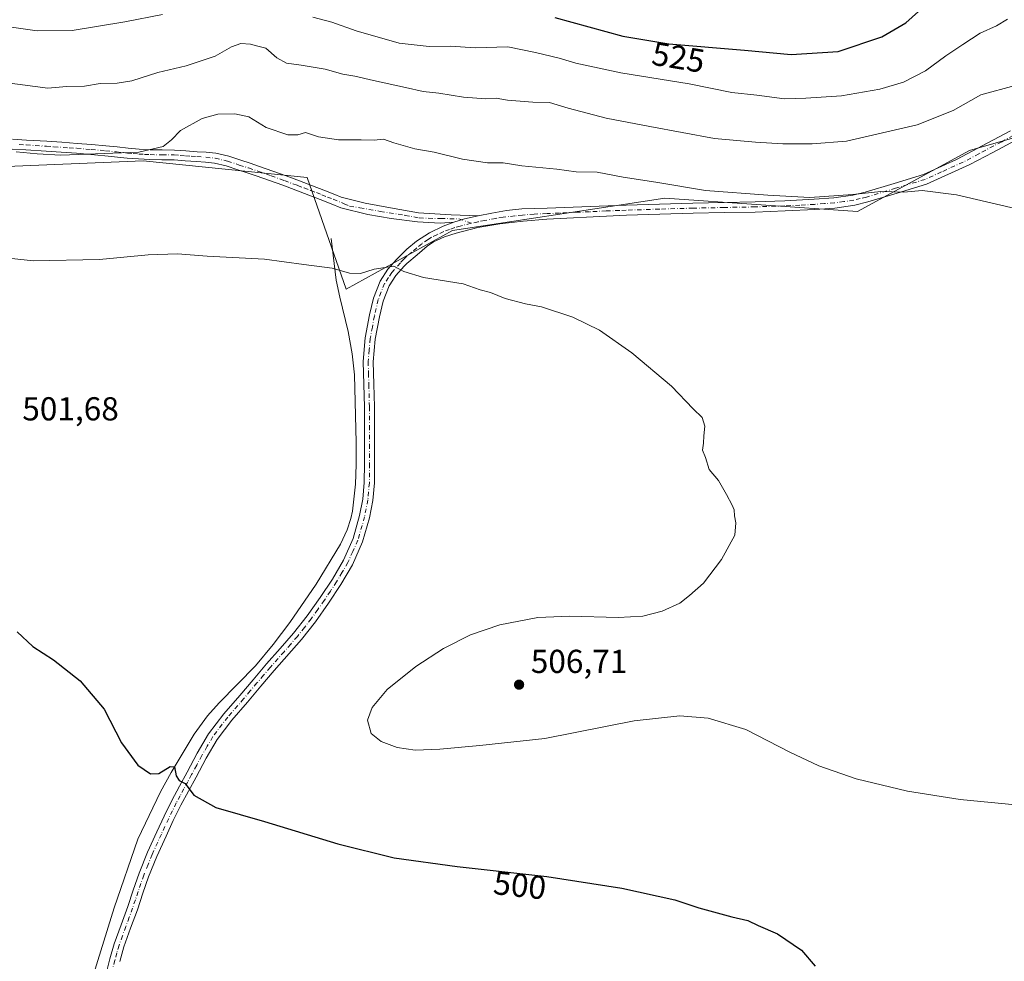
# Model space of a CAD drawing. Units: metres. Extents: x 563231 to 566691, y 4714838 to 4717185.
# Drawn here: x 566091 to 566389, y 4716028 to 4716312 of the extents above; entities that cross this region are included whole.
import ezdxf
from ezdxf.enums import TextEntityAlignment as Align

# ---------------------------------------------------------------- set-up
doc = ezdxf.new("R2010")
doc.units = ezdxf.units.M
doc.header["$MEASUREMENT"] = 0
doc.linetypes.add('DGN Style 4', pattern=[2.6384748266838614, 1.318413404963828, -0.6592067024819142, 0.001648016756204785, -0.6592067024819142])
for name, color, linetype, lineweight in [('Camino Cxs', 7, 'Continuous', 0), ('Camino eje', 30, 'DGN Style 4', 13), ('Corriente natural lineal', 142, 'Continuous', 13), ('Cultivos herbáceos CxS', 92, 'Continuous', 0), ('Cultivos leñosos CxS', 92, 'Continuous', 0), ('Curva de nivel maestra', 30, 'Continuous', 30), ('Curva de nivel normal', 30, 'Continuous', 0), ('Matorral CxS', 135, 'Continuous', 0), ('Pista no pavimentada Cxs', 111, 'Continuous', 0), ('Pista no pavimentada eje', 91, 'DGN Style 4', 0), ('Punto de cota en terreno', 7, 'Continuous', 0), ('Rótulo de curva de nivel directora', 7, 'Continuous', 0), ('Rótulo de punto de cota en terreno', 7, 'Continuous', 0)]:
    doc.layers.add(name, color=color, linetype=linetype, lineweight=lineweight)
doc.styles.add('Style-Arial', font='txt')

# ---------------------------------------------------------------- blocks, each defined once
blk = doc.blocks.new('*U14')
at = {"layer": 'Cultivos herbáceos CxS', "color": 92, "linetype": 'Continuous', "lineweight": 0}
blk.add_polyline3d([(565833.0816000003, 4716311.6525, 507.3279999999941), (565889.1518000001, 4716270.626900001, 505.5491999999941), (565941.3715000004, 4716285.126300001, 509.0381000000052), (565972.3142999997, 4716279.790300001, 510.7179999999935), (565972.9817000004, 4716279.675100001, 510.7032999999938), (566005.2451, 4716274.111500001, 509.6870999999956), (566021.2156999996, 4716273.156500001, 508.9732999999979), (566082.4347000001, 4716267.883500001, 508.7869999999967), (566128.5425000004, 4716269.851299999, 509.9198999999935), (566178.0447000006, 4716264.7477, 507.6953999999969), (566189.7991000004, 4716231.049100001, 504.6735999999946), (566221.9093000004, 4716248.7711, 505.997000000003), (566278.7789000003, 4716257.417300001, 508.5823999999994), (566286.0714999996, 4716258.5261, 509.1869000000006), (566344.1860999997, 4716254.5581, 509.5663999999961), (566378.0756999999, 4716272.9363, 512.2446000000054), (566396.6158999996, 4716278.246900001, 512.452099999995)], dxfattribs=at)
blk = doc.blocks.new('5PATER')
at = {"layer": 'Cultivos leñosos CxS', "linetype": 'Continuous', "lineweight": 0}
h = blk.add_hatch(color=51, dxfattribs=at)
edge = h.paths.add_edge_path()
edge.add_ellipse((0, 0), major_axis=(-0.1095731443231308, -0.1110710700762829), ratio=0.9994222409660322, start_angle=0, end_angle=360)

msp = doc.modelspace()

# ---------------------------------------------------------------- linework, layer by layer
at = {"layer": 'Camino Cxs', "color": 7, "linetype": 'Continuous', "lineweight": 0, "extrusion": (-0.1392243518059193, 0.3396056295694531, 0.930206749184802), "elevation": 1523304.337656397, "flags": 128}
msp.add_lwpolyline([(-2312885.282425798, -3859244.270899441), (-2312881.082220314, -3859245.018237636), (-2312877.724006208, -3859245.394495036)], dxfattribs=at)
at = {"layer": 'Camino Cxs', "color": 7, "linetype": 'Continuous', "lineweight": 0}
for points in [[(566089.0900999998, 4716276.3301, 510.875), (566093.3501000004, 4716276.090100001, 511.0659000000014), (566099.4301000005, 4716275.690099999, 511.3868999999977), (566104.0301000001, 4716275.390100001, 511.303700000004), (566108.6501000002, 4716275.0801, 510.9401000000071), (566112.9901000002, 4716274.7401, 510.9269999999961), (566117.3201000001, 4716274.340100001, 510.6616000000067), (566120.6901000004, 4716273.9901, 510.6064000000042), (566124.0100999996, 4716273.640100001, 510.5383000000002), (566127.3501000004, 4716273.360099999, 510.4949999999953), (566130.7200999996, 4716273.170100001, 510.3870000000024), (566134.2701000003, 4716273.140100001, 510.1759000000021), (566138.0201000003, 4716273.0701, 509.7624999999971), (566141.4801000003, 4716272.8301, 509.104800000001), (566144.8601000002, 4716272.5701, 508.6983000000037), (566147.5900999998, 4716272.380100001, 508.4863000000041), (566150.5401, 4716272.100099999, 508.3460999999952), (566154.4301000005, 4716271.170100001, 508.2216000000044), (566158.0201000003, 4716269.970100001, 508.2014000000054), (566160.8400999998, 4716269.0801, 508.3819999999978), (566163.7001, 4716268.130100001, 508.4456999999966), (566167.7200999996, 4716266.700099999, 508.2676999999967), (566171.7200999996, 4716265.2401, 507.6312999999937), (566175.7100999998, 4716263.770099999, 507.3269), (566179.7001, 4716262.270099999, 507.1279000000068), (566183.0800999999, 4716260.950099999, 507.0387000000047), (566186.4501, 4716259.610099999, 506.8723000000027), (566188.3709000006, 4716258.831300001, 506.7692999999999), (566195.6023000004, 4716256.987500001, 506.5198999999994), (566203.2770999996, 4716255.644300001, 506.421199999997), (566211.6552999998, 4716254.1095, 506.3325999999943), (566221.5047000004, 4716253.469900001, 506.3266000000004), (566229.7100999998, 4716253.220100001, 506.5089000000008), (566225.5601000004, 4716252.270099999, 506.2345999999961), (566222.3201000001, 4716251.3201, 506.0964999999997), (566218.2429000001, 4716250.975500001, 506.0699000000022), (566211.3355, 4716251.359300001, 506.0899000000064), (566203.4049000005, 4716252.4465, 506.1333000000013), (566196.4336999999, 4716253.661699999, 506.2293000000063), (566188.2461000001, 4716255.6413, 506.4600999999967), (566185.3300999999, 4716256.8201, 506.5728999999993), (566181.9801000003, 4716258.1601, 506.7103999999963), (566178.6201, 4716259.460100001, 506.8073000000004), (566174.6601, 4716260.960100001, 506.8834999999963), (566170.6901000004, 4716262.420100001, 506.9759999999952), (566166.7100999998, 4716263.870100001, 507.4033000000054), (566162.7200999996, 4716265.290100001, 507.7127000000037), (566159.9101, 4716266.220100001, 507.7036999999983), (566157.0900999998, 4716267.110099999, 507.604800000001), (566153.6001000004, 4716268.280099999, 507.6993999999977), (566150.0500999996, 4716269.130100001, 507.8626999999979), (566147.3501000004, 4716269.390100001, 507.9799999999959), (566144.6401000004, 4716269.5801, 508.2116999999998), (566141.2600999996, 4716269.8301, 508.5812000000006), (566137.8901000004, 4716270.0701, 509.1052999999956), (566134.2200999996, 4716270.140100001, 509.4697000000015), (566130.5401, 4716270.170100001, 509.6839999999939), (566127.1401000004, 4716270.370100001, 509.8065999999963), (566123.7301000003, 4716270.6501, 509.8179999999993), (566117.0201000003, 4716271.350099999, 509.8785000000062), (566112.7301000003, 4716271.7501, 509.9707999999956), (566108.4301000005, 4716272.090100001, 510.0466000000015), (566103.8300999999, 4716272.390100001, 510.2241000000067), (566099.2301000003, 4716272.700099999, 510.3028999999952), (566093.1700999998, 4716273.100099999, 510.2629000000015), (566088.9700999996, 4716273.3301, 510.1591999999946)], [(566089.0900999998, 4716276.3301, 510.875), (566093.3501000004, 4716276.090100001, 511.0659000000014), (566099.4301000005, 4716275.690099999, 511.3868999999977), (566104.0301000001, 4716275.390100001, 511.303700000004), (566108.6501000002, 4716275.0801, 510.9401000000071), (566112.9901000002, 4716274.7401, 510.9269999999961), (566117.3201000001, 4716274.340100001, 510.6616000000067), (566120.6901000004, 4716273.9901, 510.6064000000042), (566124.0100999996, 4716273.640100001, 510.5383000000002), (566127.3501000004, 4716273.360099999, 510.4949999999953), (566130.7200999996, 4716273.170100001, 510.3870000000024), (566134.2701000003, 4716273.140100001, 510.1759000000021), (566138.0201000003, 4716273.0701, 509.7624999999971), (566141.4801000003, 4716272.8301, 509.104800000001), (566144.8601000002, 4716272.5701, 508.6983000000037), (566147.5900999998, 4716272.380100001, 508.4863000000041), (566150.5401, 4716272.100099999, 508.3460999999952), (566154.4301000005, 4716271.170100001, 508.2216000000044), (566158.0201000003, 4716269.970100001, 508.2014000000054), (566160.8400999998, 4716269.0801, 508.3819999999978), (566163.7001, 4716268.130100001, 508.4456999999966), (566167.7200999996, 4716266.700099999, 508.2676999999967), (566171.7200999996, 4716265.2401, 507.6312999999937), (566175.7100999998, 4716263.770099999, 507.3269), (566179.7001, 4716262.270099999, 507.1279000000068), (566183.0800999999, 4716260.950099999, 507.0387000000047), (566186.4501, 4716259.610099999, 506.8723000000027), (566188.3709000006, 4716258.831300001, 506.7692999999999), (566195.6023000004, 4716256.987500001, 506.5198999999994), (566203.2770999996, 4716255.644300001, 506.421199999997), (566211.6552999998, 4716254.1095, 506.3325999999943), (566221.5047000004, 4716253.469900001, 506.3266000000004), (566229.7100999998, 4716253.220100001, 506.5089000000008)], [(566222.3201000001, 4716251.3201, 506.0964999999997), (566218.2429000001, 4716250.975500001, 506.0699000000022), (566211.3355, 4716251.359300001, 506.0899000000064), (566203.4049000005, 4716252.4465, 506.1333000000013), (566196.4336999999, 4716253.661699999, 506.2293000000063), (566188.2461000001, 4716255.6413, 506.4600999999967), (566185.3300999999, 4716256.8201, 506.5728999999993), (566181.9801000003, 4716258.1601, 506.7103999999963), (566178.6201, 4716259.460100001, 506.8073000000004), (566174.6601, 4716260.960100001, 506.8834999999963), (566170.6901000004, 4716262.420100001, 506.9759999999952), (566166.7100999998, 4716263.870100001, 507.4033000000054), (566162.7200999996, 4716265.290100001, 507.7127000000037), (566159.9101, 4716266.220100001, 507.7036999999983), (566157.0900999998, 4716267.110099999, 507.604800000001), (566153.6001000004, 4716268.280099999, 507.6993999999977), (566150.0500999996, 4716269.130100001, 507.8626999999979), (566147.3501000004, 4716269.390100001, 507.9799999999959), (566144.6401000004, 4716269.5801, 508.2116999999998), (566141.2600999996, 4716269.8301, 508.5812000000006), (566137.8901000004, 4716270.0701, 509.1052999999956), (566134.2200999996, 4716270.140100001, 509.4697000000015), (566130.5401, 4716270.170100001, 509.6839999999939), (566127.1401000004, 4716270.370100001, 509.8065999999963), (566123.7301000003, 4716270.6501, 509.8179999999993), (566117.0201000003, 4716271.350099999, 509.8785000000062), (566112.7301000003, 4716271.7501, 509.9707999999956), (566108.4301000005, 4716272.090100001, 510.0466000000015), (566103.8300999999, 4716272.390100001, 510.2241000000067), (566099.2301000003, 4716272.700099999, 510.3028999999952), (566093.1700999998, 4716273.100099999, 510.2629000000015), (566088.9700999996, 4716273.3301, 510.1591999999946)]]:
    msp.add_polyline3d(points, dxfattribs=at)
at = {"layer": 'Camino eje', "color": 30, "linetype": 'DGN Style 4', "lineweight": 13}
msp.add_polyline3d([(566091.1601, 4716274.710100001, 510.585699999996), (566093.2600999996, 4716274.595100001, 510.6621000000014), (566099.3300999999, 4716274.1951, 510.8430999999982), (566101.6300999997, 4716274.040100001, 510.8711999999941), (566106.2301000003, 4716273.7401, 510.5810000000056), (566108.5401, 4716273.585100001, 510.4820000000037), (566112.8601000002, 4716273.245100001, 510.4152000000031), (566117.1700999998, 4716272.845100001, 510.2320999999939), (566120.5351, 4716272.495100001, 510.1533000000054), (566123.8701, 4716272.145099999, 510.1272000000026), (566125.5401, 4716272.005100001, 510.131899999993), (566127.2451, 4716271.8651, 510.1353999999993), (566128.9451000001, 4716271.765100001, 510.0859999999957), (566130.6300999997, 4716271.670100001, 510.0265000000073), (566134.2451, 4716271.640100001, 509.818299999999), (566137.9550999999, 4716271.5701, 509.4312000000064), (566139.6851000004, 4716271.450099999, 509.1226000000024), (566141.3701, 4716271.3301, 508.8271999999997), (566143.0601000004, 4716271.200099999, 508.5864000000002), (566144.7500999998, 4716271.075099999, 508.4505999999965), (566147.4700999996, 4716270.8851, 508.2311000000045), (566150.2950999998, 4716270.6151, 508.1052000000054), (566154.0151000004, 4716269.725099999, 507.9573999999994), (566157.5551000005, 4716268.540100001, 507.872199999998), (566160.3750999998, 4716267.6501, 508.0339999999997), (566163.2100999998, 4716266.710100001, 508.0884999999981), (566167.2150999998, 4716265.2851, 507.8396999999969), (566171.2050999999, 4716263.8301, 507.309500000003), (566175.1851000004, 4716262.3651, 507.0313000000024), (566177.1651, 4716261.6151, 507.0022999999928), (566179.1601, 4716260.8651, 506.9655000000057), (566180.8400999998, 4716260.215100001, 506.9257000000071), (566182.5301000001, 4716259.5551, 506.8782999999967), (566184.2150999998, 4716258.8851, 506.7948000000034), (566185.8901000004, 4716258.215100001, 506.7103999999963), (566189.2001, 4716256.8751, 506.5518000000012), (566190.8350999998, 4716256.175100001, 506.4780000000028), (566194.0033, 4716255.644300001, 506.411500000002), (566200.1431, 4716254.5571, 506.3084999999992), (566207.6261, 4716253.3419, 506.2495999999956), (566211.9111000003, 4716252.5745, 506.194399999993), (566218.3706999999, 4716252.3827, 506.2051999999967), (566223.8711000001, 4716252.318700001, 506.2085999999982), (566227.5751, 4716250.965100001, 506.1533999999957)], dxfattribs=at)
at = {"layer": 'Corriente natural lineal', "color": 142, "linetype": 'Continuous', "lineweight": 13}
msp.add_polyline3d([(566185.3201000001, 4716246.390100001, 505.7804000000033), (566186.8601000002, 4716233.8301, 504.7835999999952), (566187.8901000004, 4716228.620100001, 504.5442000000039), (566190.4600999998, 4716218.3301, 504.0264000000025), (566191.6601, 4716211.540100001, 503.8583999999974), (566192.3501000004, 4716205.2501, 503.6401000000042), (566192.8901000004, 4716184.800100001, 503.3178999999946), (566192.8901000004, 4716178.2301, 503.1848999999929), (566192.6201, 4716172.2601, 503.0767000000051), (566191.7500999998, 4716164.090100001, 502.8764999999985), (566191.2801000001, 4716161.9101, 502.8322999999946), (566190.1101000002, 4716158.440099999, 502.7835999999952), (566188.1101000002, 4716154.1801, 502.6775000000052), (566180.8300999999, 4716142.090100001, 502.4064999999973), (566172.8400999998, 4716130.4801, 502.3191999999981), (566167.7801000001, 4716123.870100001, 502.2341000000015), (566162.4700999996, 4716117.460100001, 502.1401999999944), (566151.4600999998, 4716106.2501, 501.8260000000009), (566147.9901000002, 4716102.3301, 501.7160000000004), (566143.9901000002, 4716096.8201, 501.4158000000025), (566136.9901000002, 4716085.280099999, 500.1557999999932), (566133.8300999999, 4716079.370100001, 499.6110000000045), (566126.9700999996, 4716065.090100001, 498.4505999999965), (566119.7701000003, 4716044.4101, 497.5267000000022), (566109.5601000004, 4716011.370100001, 497.0400999999983)], dxfattribs=at)
at = {"layer": 'Cultivos herbáceos CxS', "color": 92, "linetype": 'Continuous', "lineweight": 0}
for points in [[(565833.0816000003, 4716311.6525, 507.3279999999941), (565889.1518000001, 4716270.626900001, 505.5491999999941), (565941.3715000004, 4716285.126300001, 509.0381000000052), (565972.3142999997, 4716279.790300001, 510.7179999999935), (565972.9817000004, 4716279.675100001, 510.7032999999938), (566005.2451, 4716274.111500001, 509.6870999999956), (566021.2156999996, 4716273.156500001, 508.9732999999979), (566082.4347000001, 4716267.883500001, 508.7869999999967), (566128.5425000004, 4716269.851299999, 509.9198999999935), (566178.0447000006, 4716264.7477, 507.6953999999969), (566189.7991000004, 4716231.049100001, 504.6735999999946)], [(566189.7991000004, 4716231.049100001, 504.6735999999946), (566221.9093000004, 4716248.7711, 505.997000000003), (566278.7789000003, 4716257.417300001, 508.5823999999994), (566286.0714999996, 4716258.5261, 509.1869000000006), (566344.1860999997, 4716254.5581, 509.5663999999961), (566378.0756999999, 4716272.9363, 512.2446000000054), (566396.6158999996, 4716278.246900001, 512.452099999995)]]:
    msp.add_polyline3d(points, dxfattribs=at)
at = {"layer": 'Curva de nivel maestra', "color": 30, "linetype": 'Continuous', "lineweight": 30, "flags": 128}
for points, elevation in [([(566252.8200000003, 4716313.0801), (566273.3399999999, 4716307.380100001), (566287.2300000004, 4716305.100099999), (566310.1500000004, 4716303.1801), (566324.1500000004, 4716301.860099999), (566338.4000000004, 4716302.8301), (566351.5599999996, 4716307.220100001), (566358.7800000003, 4716311.470100001), (566366.4199999999, 4716318.290100001)], 525), ([(566090.5099999999, 4716127.7301), (566095.2300000004, 4716123.300100001), (566101.4699999997, 4716119.280099999), (566109.5499999998, 4716112.860099999), (566116.75, 4716104.340100001), (566122, 4716094.1601), (566126.9800000004, 4716087.5101), (566130.75, 4716084.870100001), (566133.3300000001, 4716084.9301), (566136.6600000003, 4716087.100099999), (566138.0599999996, 4716086.9901), (566138.5099999999, 4716084.270099999), (566139.3799999999, 4716082.8101), (566141.2100000001, 4716081.9101), (566143.8799999999, 4716078.370100001), (566150.5099999999, 4716074.6501), (566165.2100000001, 4716070.440099999), (566187.3200000003, 4716063.7501), (566204.3200000003, 4716059.520099999), (566223.3200000003, 4716056.850099999), (566250.4199999999, 4716053.870100001), (566273.0199999996, 4716050.370100001), (566289.04, 4716046.8201), (566296.3399999999, 4716044.460100001), (566306.2599999999, 4716041.700099999), (566311.1200000001, 4716040.5701), (566314.2699999996, 4716039.050100001), (566320.0800000001, 4716036.530099999), (566327.2999999998, 4716031.6601), (566331.4400000004, 4716026.840100001)], 500)]:
    msp.add_lwpolyline(points, dxfattribs=dict(at, elevation=elevation))
at = {"layer": 'Curva de nivel normal', "color": 30, "linetype": 'Continuous', "lineweight": 0, "flags": 128}
for points, elevation in [([(566134.4100000003, 4716314.0001), (566122.9800000004, 4716311.700099999), (566107.0800000001, 4716309.1501), (566096.5800000001, 4716309.0001), (566086.6799999997, 4716310.4001)], 520), ([(566389.4600000001, 4716312.520099999), (566386.2300000004, 4716310.5701), (566381.2599999999, 4716308.370100001), (566376.0499999998, 4716304.870100001), (566370.9299999997, 4716301.520099999), (566364.7000000002, 4716296.960100001), (566358.0700000003, 4716293.5701), (566350.9400000004, 4716291.440099999), (566339.3899999997, 4716289.4301), (566328.6500000004, 4716288.7301), (566322.2300000004, 4716288.5101), (566313.8700000001, 4716289.6501), (566306.2599999999, 4716290.460100001), (566293.4100000003, 4716293.0601), (566272.7599999999, 4716296.350099999), (566259.1699999999, 4716299.2301), (566254.1600000003, 4716300.7601), (566247, 4716302.470100001), (566238.6399999997, 4716304.2401), (566228.8099999996, 4716303.940099999), (566221.3799999999, 4716304.380100001), (566214.8799999999, 4716304.2601), (566205.8799999999, 4716305.3301), (566192.8799999999, 4716309.050100001), (566185.5099999999, 4716311.6501), (566179.7999999998, 4716313.120100001)], 520), ([(566391.7999999998, 4716292.520099999), (566381.4800000004, 4716289.6801), (566373.0700000003, 4716285.020099999), (566362.2000000002, 4716280.6801), (566340.9100000003, 4716275.7601), (566330.5300000003, 4716274.9801), (566321.7100000001, 4716274.9001), (566313.4500000002, 4716275.390100001), (566301.0300000003, 4716276.5001), (566281.5700000003, 4716280.170100001), (566268.3399999999, 4716282.670100001), (566256.8200000003, 4716285.720100001), (566251.2100000001, 4716287.390100001), (566246.2100000001, 4716287.5001), (566238.54, 4716288.0801), (566235.1600000003, 4716288.700099999), (566232.04, 4716288.520099999), (566225.2300000004, 4716288.9801), (566217.8200000003, 4716290.2401), (566213.0800000001, 4716290.700099999), (566207.7599999999, 4716291.9801), (566198.0499999998, 4716294.0001), (566192.4800000004, 4716295.390100001), (566188.8600000005, 4716295.9101), (566183.5199999996, 4716297.4301), (566176.2999999998, 4716298.710100001), (566171.8600000005, 4716299.2401), (566168.9500000002, 4716300.890100001), (566165.5499999998, 4716303.780099999), (566163.2199999997, 4716304.370100001), (566161, 4716304.9801), (566158.0599999996, 4716305.170100001), (566155.1799999997, 4716304.200099999), (566150.2599999999, 4716301.380100001), (566141.5499999998, 4716298.5001), (566133.0300000003, 4716296.460100001), (566125.1399999997, 4716293.9801), (566120.7000000002, 4716293.190099999), (566115.5499999998, 4716293.110099999), (566110.8899999997, 4716292.370100001), (566105.3799999999, 4716292.280099999), (566099.7800000003, 4716291.7301), (566073.7199999997, 4716295.130100001)], 515), ([(566399.5199999996, 4716253.610099999), (566374.0800000001, 4716259.520099999), (566363.7199999997, 4716260.8201), (566358.2100000001, 4716260.350099999), (566351.2699999996, 4716260.5601), (566342.8300000001, 4716259.640100001), (566329.8700000001, 4716258.780099999), (566317.1299999999, 4716259.460100001), (566298.29, 4716260.860099999), (566283.3099999996, 4716263.4001), (566273.4400000004, 4716264.860099999), (566265.6100000005, 4716266.370100001), (566259.2699999996, 4716266.470100001), (566253.4699999997, 4716267.270099999), (566242.8799999999, 4716268.300100001), (566237.2100000001, 4716269.1601), (566232.54, 4716269.200099999), (566224.9299999997, 4716270.3101), (566216.4199999999, 4716272.460100001), (566210.5999999996, 4716273.420100001), (566204.2100000001, 4716275.2601), (566201.0700000003, 4716276.3301), (566198.2999999998, 4716276.020099999), (566194.4000000004, 4716276.1801), (566187.54, 4716276.120100001), (566181.54, 4716277.090100001), (566177.5499999998, 4716278.370100001), (566175.2199999997, 4716277.6501), (566172.2199999997, 4716277.600099999), (566165.7199999997, 4716279.870100001), (566160.4600000001, 4716283.040100001), (566156.2599999999, 4716284.0101), (566151.0599999996, 4716283.9001), (566146.3399999999, 4716282.600099999), (566139.7800000003, 4716278.960100001), (566137.1100000005, 4716276.130100001), (566134.6200000001, 4716274.090100001), (566127.2199999997, 4716272.460100001), (566103.7199999997, 4716271.550100001), (566096.5999999996, 4716271.890100001), (566090.2199999997, 4716272.4901)], 510), ([(566439.79, 4716070.870100001), (566375.2000000002, 4716077.130100001), (566359.2699999996, 4716079.610099999), (566343.7800000003, 4716083.360099999), (566332.5199999996, 4716087.270099999), (566323.75, 4716091.420100001), (566310.4900000002, 4716098.2401), (566299.1600000003, 4716101.600099999), (566290.54, 4716102.3101), (566276.8200000003, 4716100.870100001), (566249.79, 4716095.530099999), (566230.2100000001, 4716093.390100001), (566218.0800000001, 4716092.280099999), (566210.7000000002, 4716092.020099999), (566205.2199999997, 4716092.790100001), (566200.3899999997, 4716094.610099999), (566197.4100000003, 4716097.040100001), (566196.3300000001, 4716101.0601), (566197.6600000003, 4716104.8201), (566202.2100000001, 4716110.3301), (566210.8799999999, 4716117.270099999), (566219.2599999999, 4716122.6501), (566227.4299999997, 4716126.7501), (566236.2199999997, 4716129.770099999), (566247.7199999997, 4716132.0101), (566257.3499999996, 4716132.450099999), (566271.9400000004, 4716131.970100001), (566279.3899999997, 4716132.420100001), (566285.2100000001, 4716133.970100001), (566290.54, 4716136.3101), (566293.54, 4716138.690099999), (566297.6900000004, 4716142.350099999), (566303.1500000004, 4716149.5601), (566307.1699999999, 4716156.860099999), (566307.4600000001, 4716160.5701), (566307.04, 4716162.700099999), (566307.0300000003, 4716164.530099999), (566306.4199999999, 4716165.860099999), (566304.7100000001, 4716169.1501), (566302.2300000004, 4716173.340100001), (566299.4800000004, 4716176.720100001), (566298.2800000003, 4716180.2501), (566297.4000000004, 4716182.520099999), (566297.7300000004, 4716184.610099999), (566297.8200000003, 4716186.8301), (566298.0899999999, 4716189.7301), (566297.2800000003, 4716192.4101), (566294.6399999997, 4716195.020099999), (566288.0999999996, 4716201.780099999), (566276.1200000001, 4716211.880100001), (566266.2800000003, 4716218.700099999), (566258.2999999998, 4716222.6801), (566248.8300000001, 4716225.7601), (566244.0199999996, 4716226.6601), (566237.8300000001, 4716228.270099999), (566233.3899999997, 4716230.040100001), (566230.2699999996, 4716230.9301), (566225.1200000001, 4716232.700099999), (566213.1600000003, 4716234.5801), (566207.2800000003, 4716236.390100001), (566204.2199999997, 4716238.050100001), (566198.2999999998, 4716237.0801), (566194.2100000001, 4716235.790100001), (566190.8799999999, 4716235.940099999), (566185.6100000005, 4716237.450099999), (566177.0700000003, 4716238.5001), (566165.2199999997, 4716240.1801), (566147.8899999997, 4716241.050100001), (566138.8899999997, 4716241.710100001), (566130.0999999996, 4716241.4101), (566115.4000000004, 4716240.030099999), (566095.3399999999, 4716239.600099999), (566075.9400000004, 4716241.720100001)], 505)]:
    msp.add_lwpolyline(points, dxfattribs=dict(at, elevation=elevation))
at = {"layer": 'Matorral CxS', "color": 135, "linetype": 'Continuous', "lineweight": 0}
for points in [[(566396.6158999996, 4716278.246900001, 512.452099999995), (566378.0756999999, 4716272.9363, 512.2446000000054), (566344.1860999997, 4716254.5581, 509.5663999999961), (566286.0714999996, 4716258.5261, 509.1869000000006), (566278.7789000003, 4716257.417300001, 508.5823999999994), (566221.9093000004, 4716248.7711, 505.997000000003), (566189.7991000004, 4716231.049100001, 504.6735999999946), (566178.0447000006, 4716264.7477, 507.6953999999969), (566128.5425000004, 4716269.851299999, 509.9198999999935), (566082.4347000001, 4716267.883500001, 508.7869999999967), (566021.2156999996, 4716273.156500001, 508.9732999999979), (566005.2451, 4716274.111500001, 509.6870999999956), (565972.9817000004, 4716279.675100001, 510.7032999999938), (565972.3142999997, 4716279.790300001, 510.7179999999935), (565941.3715000004, 4716285.126300001, 509.0381000000052), (565889.1518000001, 4716270.626900001, 505.5491999999941), (565833.0816000003, 4716311.6525, 507.3279999999941)], [(565833.0816000003, 4716311.6525, 507.3279999999941), (565889.1518000001, 4716270.626900001, 505.5491999999941), (565941.3715000004, 4716285.126300001, 509.0381000000052), (565972.3142999997, 4716279.790300001, 510.7179999999935), (565972.9817000004, 4716279.675100001, 510.7032999999938), (566005.2451, 4716274.111500001, 509.6870999999956), (566021.2156999996, 4716273.156500001, 508.9732999999979), (566082.4347000001, 4716267.883500001, 508.7869999999967), (566128.5425000004, 4716269.851299999, 509.9198999999935), (566178.0447000006, 4716264.7477, 507.6953999999969), (566189.7991000004, 4716231.049100001, 504.6735999999946)], [(566189.7991000004, 4716231.049100001, 504.6735999999946), (566221.9093000004, 4716248.7711, 505.997000000003), (566278.7789000003, 4716257.417300001, 508.5823999999994), (566286.0714999996, 4716258.5261, 509.1869000000006), (566344.1860999997, 4716254.5581, 509.5663999999961), (566378.0756999999, 4716272.9363, 512.2446000000054), (566396.6158999996, 4716278.246900001, 512.452099999995)]]:
    msp.add_polyline3d(points, dxfattribs=at)
at = {"layer": 'Pista no pavimentada Cxs', "color": 111, "linetype": 'Continuous', "lineweight": 0, "extrusion": (-0.1392243518059193, 0.3396056295694531, 0.930206749184802), "elevation": 1523304.337656397, "flags": 128}
msp.add_lwpolyline([(-2312885.282425798, -3859244.270899441), (-2312881.082220314, -3859245.018237636), (-2312877.724006208, -3859245.394495036)], dxfattribs=at)
at = {"layer": 'Pista no pavimentada Cxs', "color": 111, "linetype": 'Continuous', "lineweight": 0}
for points in [[(566117.3501000004, 4716024.5701, 497.2176999999938), (566118.5401, 4716028.9901, 497.2832999999956), (566119.8101000004, 4716033.600099999, 497.3601999999955), (566121.8800999997, 4716039.3101, 497.4961000000039), (566123.9200999998, 4716044.850099999, 497.6273999999976), (566125.5701000001, 4716049.790100001, 497.7883000000002), (566127.3000999996, 4716054.840100001, 498.0081999999966), (566129.8901000004, 4716061.1601, 498.2768999999971), (566132.6801000005, 4716067.3201, 498.5960999999952), (566134.8701, 4716072.0601, 498.9591999999975), (566137.1901000004, 4716076.7601, 499.3902999999991), (566139.5100999996, 4716081.090100001, 499.8962000000029), (566141.8300999999, 4716085.3301, 500.4214999999967), (566144.9101, 4716091.100099999, 501.2816000000021), (566148.3300999999, 4716096.950099999, 502.1235000000015), (566152.9200999998, 4716102.940099999, 502.2942000000039), (566157.7200999996, 4716108.4901, 502.4651000000013), (566161.7401000002, 4716113.2501, 502.4854999999953), (566165.8000999996, 4716118.030099999, 502.5264000000025), (566169.9301000005, 4716122.710100001, 502.6564000000071), (566173.9700999996, 4716127.300100001, 502.7736000000005), (566178.0701000001, 4716132.5601, 502.8436999999976), (566181.9501, 4716138.0601, 502.7728999999963), (566185.6700999998, 4716143.630100001, 502.8092000000034), (566189.0100999996, 4716149.340100001, 502.8340999999928), (566191.9200999998, 4716155.870100001, 502.9241000000038), (566193.9101, 4716162.780099999, 503.0034000000014), (566194.8701, 4716167.7401, 503.1692999999942), (566195.3000999996, 4716172.7601, 503.1607999999979), (566195.3501000004, 4716178.440099999, 503.2366999999941), (566195.3601000002, 4716184.2301, 503.3491999999969), (566195.3501000004, 4716189.9001, 503.3714000000036), (566195.3300999999, 4716195.550100001, 503.4388999999938), (566195.1501000002, 4716202.3101, 503.5583000000043), (566194.9600999998, 4716209.280099999, 503.7345999999961), (566195.5701000001, 4716216.390100001, 503.9747000000062), (566196.8701, 4716223.350099999, 504.194399999993), (566198.0601000004, 4716228.4101, 504.3940000000002), (566200.0701000001, 4716233.5001, 504.6606000000029), (566202.4200999998, 4716237.0701, 504.8821000000025), (566205.0900999998, 4716240.0801, 505.1489000000002), (566206.0201000003, 4716241.020099999, 505.2186999999976), (566208.1501000002, 4716243.140100001, 505.3744000000006), (566211.0601000004, 4716245.600099999, 505.6024999999936), (566214.9801000003, 4716248.120100001, 505.8021000000008), (566219.1101000002, 4716250.110099999, 505.9870999999985), (566222.3201000001, 4716251.3201, 506.0964999999997), (566225.5601000004, 4716252.270099999, 506.2345999999961), (566229.7100999998, 4716253.220100001, 506.5089000000008), (566233.8300999999, 4716254.020099999, 506.7442000000011), (566238.2901, 4716254.790100001, 506.9282999999996), (566242.8501000004, 4716255.280099999, 506.9073999999965), (566250.5500999996, 4716255.5601, 507.0051999999997), (566266.2401000002, 4716256.140100001, 507.5571000000054), (566274.3601000002, 4716256.450099999, 507.9190999999992), (566284.4501, 4716256.780099999, 508.3209999999963), (566294.5500999996, 4716257.0701, 508.8810999999987), (566303.9301000005, 4716257.270099999, 509.1815999999963), (566313.2801000001, 4716257.440099999, 509.4863000000041), (566322.2401000002, 4716257.7501, 509.7480000000069), (566331.1801000005, 4716258.200099999, 510.1122000000032), (566337.0900999998, 4716258.640100001, 510.2131999999983), (566342.8201000001, 4716259.460100001, 510.313599999994), (566346.5000999998, 4716260.370100001, 510.5023999999976), (566355.3000999996, 4716263.0101, 510.793399999995), (566364.1700999998, 4716265.6801, 511.006899999993), (566374.1001000004, 4716270.190099999, 511.4303999999975), (566383.5800999999, 4716275.210100001, 511.8867999999929), (566390.4301000005, 4716278.840100001, 512.312699999995)], [(566229.7100999998, 4716253.220100001, 506.5089000000008), (566233.8300999999, 4716254.020099999, 506.7442000000011), (566238.2901, 4716254.790100001, 506.9282999999996), (566242.8501000004, 4716255.280099999, 506.9073999999965), (566250.5500999996, 4716255.5601, 507.0051999999997), (566266.2401000002, 4716256.140100001, 507.5571000000054), (566274.3601000002, 4716256.450099999, 507.9190999999992), (566284.4501, 4716256.780099999, 508.3209999999963), (566294.5500999996, 4716257.0701, 508.8810999999987), (566303.9301000005, 4716257.270099999, 509.1815999999963), (566313.2801000001, 4716257.440099999, 509.4863000000041), (566322.2401000002, 4716257.7501, 509.7480000000069), (566331.1801000005, 4716258.200099999, 510.1122000000032), (566337.0900999998, 4716258.640100001, 510.2131999999983), (566342.8201000001, 4716259.460100001, 510.313599999994), (566346.5000999998, 4716260.370100001, 510.5023999999976), (566355.3000999996, 4716263.0101, 510.793399999995), (566364.1700999998, 4716265.6801, 511.006899999993), (566374.1001000004, 4716270.190099999, 511.4303999999975), (566383.5800999999, 4716275.210100001, 511.8867999999929), (566390.4301000005, 4716278.840100001, 512.312699999995)], [(566392.0301000001, 4716276.0101, 511.8527000000031), (566385.1001000004, 4716272.3301, 511.2566999999981), (566378.1801000005, 4716268.6601, 510.9040999999997), (566365.0601000004, 4716262.7301, 510.2900999999983), (566356.1801000005, 4716260.0601, 510.1646999999939), (566347.3101000004, 4716257.4001, 509.6306000000041), (566343.4101, 4716256.440099999, 509.5265999999974), (566337.4200999998, 4716255.5701, 509.4550000000018), (566331.3800999997, 4716255.130100001, 509.3421999999992), (566322.3701, 4716254.670100001, 509.0144), (566313.3601000002, 4716254.360099999, 508.7339000000065), (566303.9901000002, 4716254.190099999, 508.3824000000022), (566294.6201, 4716253.9901, 508.0234000000055), (566284.5401, 4716253.700099999, 507.5970999999991), (566274.4600999998, 4716253.370100001, 507.2351000000053), (566270.4401000004, 4716253.220100001, 507.0825000000041), (566250.4200999998, 4716252.200099999, 506.4786000000022), (566243.3201000001, 4716251.630100001, 506.3567000000039), (566236.2200999996, 4716250.8101, 506.2930000000051), (566229.5900999998, 4716249.6601, 506.0727000000043), (566223.0401, 4716247.9801, 505.8110000000015), (566219.5500999996, 4716246.880100001, 505.7017000000051), (566216.2500999998, 4716245.380100001, 505.5849000000017), (566214.2901, 4716244.0101, 505.4760999999999), (566211.2500999998, 4716241.4301, 505.2741999999998), (566208.2100999998, 4716238.860099999, 505.0938000000024), (566207.3400999998, 4716237.9801, 505.0273000000016), (566204.8701, 4716235.190099999, 504.8132999999943), (566202.8101000004, 4716232.0701, 504.5734999999986), (566201.0000999998, 4716227.4801, 504.3812999999937), (566199.8800999997, 4716222.710100001, 504.2007000000012), (566198.6300999997, 4716215.970100001, 503.9860999999946), (566198.0401, 4716209.190099999, 503.7786000000052), (566198.2301000003, 4716202.390100001, 503.5993000000017), (566198.4101, 4716195.590100001, 503.4697000000015), (566198.4301000005, 4716189.9101, 503.394100000005), (566198.4401000004, 4716184.2301, 503.3462), (566198.4301000005, 4716178.4301, 503.2387000000017), (566198.3800999997, 4716172.620100001, 503.1687999999995), (566197.9301000005, 4716167.3201, 503.2421999999933), (566196.9101, 4716162.0601, 503.0026999999973), (566194.8201000001, 4716154.8101, 502.9312999999966), (566191.7600999996, 4716147.9301, 502.8748000000051), (566188.2801000001, 4716142.0001, 502.8991999999998), (566184.4901000002, 4716136.3101, 502.8393000000069), (566180.5401, 4716130.7301, 502.8264000000054), (566176.3501000004, 4716125.340100001, 502.7976999999955), (566168.1201, 4716116.0101, 502.6989000000031), (566164.0800999999, 4716111.2601, 502.6658000000025), (566160.0601000004, 4716106.4901, 502.6245999999956), (566155.3000999996, 4716100.9901, 502.4758000000002), (566150.8901000004, 4716095.2301, 502.1379000000015), (566147.5900999998, 4716089.600099999, 501.4119000000064), (566144.5401, 4716083.870100001, 500.5302999999985), (566142.2200999996, 4716079.620100001, 499.9274000000005), (566139.9301000005, 4716075.360099999, 499.4266000000061), (566137.6501000002, 4716070.7301, 498.9321000000054), (566135.4801000003, 4716066.040100001, 498.6073999999935), (566132.7200999996, 4716059.950099999, 498.2624000000069), (566130.1901000004, 4716053.7501, 497.9869000000036), (566128.4801000003, 4716048.800100001, 497.7860999999976), (566126.8300999999, 4716043.8301, 497.6184000000067), (566124.7801000001, 4716038.2501, 497.4817999999942), (566122.7500999998, 4716032.670100001, 497.3892000000051), (566121.5000999998, 4716028.1801, 497.3028999999952)], [(566392.0301000001, 4716276.0101, 511.8527000000031), (566385.1001000004, 4716272.3301, 511.2566999999981), (566378.1801000005, 4716268.6601, 510.9040999999997), (566365.0601000004, 4716262.7301, 510.2900999999983), (566356.1801000005, 4716260.0601, 510.1646999999939), (566347.3101000004, 4716257.4001, 509.6306000000041), (566343.4101, 4716256.440099999, 509.5265999999974), (566337.4200999998, 4716255.5701, 509.4550000000018), (566331.3800999997, 4716255.130100001, 509.3421999999992), (566322.3701, 4716254.670100001, 509.0144), (566313.3601000002, 4716254.360099999, 508.7339000000065), (566303.9901000002, 4716254.190099999, 508.3824000000022), (566294.6201, 4716253.9901, 508.0234000000055), (566284.5401, 4716253.700099999, 507.5970999999991), (566274.4600999998, 4716253.370100001, 507.2351000000053), (566270.4401000004, 4716253.220100001, 507.0825000000041), (566250.4200999998, 4716252.200099999, 506.4786000000022), (566243.3201000001, 4716251.630100001, 506.3567000000039), (566236.2200999996, 4716250.8101, 506.2930000000051), (566229.5900999998, 4716249.6601, 506.0727000000043), (566223.0401, 4716247.9801, 505.8110000000015), (566219.5500999996, 4716246.880100001, 505.7017000000051), (566216.2500999998, 4716245.380100001, 505.5849000000017), (566214.2901, 4716244.0101, 505.4760999999999), (566211.2500999998, 4716241.4301, 505.2741999999998), (566208.2100999998, 4716238.860099999, 505.0938000000024), (566207.3400999998, 4716237.9801, 505.0273000000016), (566204.8701, 4716235.190099999, 504.8132999999943), (566202.8101000004, 4716232.0701, 504.5734999999986), (566201.0000999998, 4716227.4801, 504.3812999999937), (566199.8800999997, 4716222.710100001, 504.2007000000012), (566198.6300999997, 4716215.970100001, 503.9860999999946), (566198.0401, 4716209.190099999, 503.7786000000052), (566198.2301000003, 4716202.390100001, 503.5993000000017), (566198.4101, 4716195.590100001, 503.4697000000015), (566198.4301000005, 4716189.9101, 503.394100000005), (566198.4401000004, 4716184.2301, 503.3462), (566198.4301000005, 4716178.4301, 503.2387000000017), (566198.3800999997, 4716172.620100001, 503.1687999999995), (566197.9301000005, 4716167.3201, 503.2421999999933), (566196.9101, 4716162.0601, 503.0026999999973), (566194.8201000001, 4716154.8101, 502.9312999999966), (566191.7600999996, 4716147.9301, 502.8748000000051), (566188.2801000001, 4716142.0001, 502.8991999999998), (566184.4901000002, 4716136.3101, 502.8393000000069), (566180.5401, 4716130.7301, 502.8264000000054), (566176.3501000004, 4716125.340100001, 502.7976999999955), (566168.1201, 4716116.0101, 502.6989000000031), (566164.0800999999, 4716111.2601, 502.6658000000025), (566160.0601000004, 4716106.4901, 502.6245999999956), (566155.3000999996, 4716100.9901, 502.4758000000002), (566150.8901000004, 4716095.2301, 502.1379000000015), (566147.5900999998, 4716089.600099999, 501.4119000000064), (566144.5401, 4716083.870100001, 500.5302999999985), (566142.2200999996, 4716079.620100001, 499.9274000000005), (566139.9301000005, 4716075.360099999, 499.4266000000061), (566137.6501000002, 4716070.7301, 498.9321000000054), (566135.4801000003, 4716066.040100001, 498.6073999999935), (566132.7200999996, 4716059.950099999, 498.2624000000069), (566130.1901000004, 4716053.7501, 497.9869000000036), (566128.4801000003, 4716048.800100001, 497.7860999999976), (566126.8300999999, 4716043.8301, 497.6184000000067), (566124.7801000001, 4716038.2501, 497.4817999999942), (566122.7500999998, 4716032.670100001, 497.3892000000051), (566121.5000999998, 4716028.1801, 497.3028999999952)], [(566117.3501000004, 4716024.5701, 497.2176999999938), (566118.5401, 4716028.9901, 497.2832999999956), (566119.8101000004, 4716033.600099999, 497.3601999999955), (566121.8800999997, 4716039.3101, 497.4961000000039), (566123.9200999998, 4716044.850099999, 497.6273999999976), (566125.5701000001, 4716049.790100001, 497.7883000000002), (566127.3000999996, 4716054.840100001, 498.0081999999966), (566129.8901000004, 4716061.1601, 498.2768999999971), (566132.6801000005, 4716067.3201, 498.5960999999952), (566134.8701, 4716072.0601, 498.9591999999975), (566137.1901000004, 4716076.7601, 499.3902999999991), (566139.5100999996, 4716081.090100001, 499.8962000000029), (566141.8300999999, 4716085.3301, 500.4214999999967), (566144.9101, 4716091.100099999, 501.2816000000021), (566148.3300999999, 4716096.950099999, 502.1235000000015), (566152.9200999998, 4716102.940099999, 502.2942000000039), (566157.7200999996, 4716108.4901, 502.4651000000013), (566161.7401000002, 4716113.2501, 502.4854999999953), (566165.8000999996, 4716118.030099999, 502.5264000000025), (566169.9301000005, 4716122.710100001, 502.6564000000071), (566173.9700999996, 4716127.300100001, 502.7736000000005), (566178.0701000001, 4716132.5601, 502.8436999999976), (566181.9501, 4716138.0601, 502.7728999999963), (566185.6700999998, 4716143.630100001, 502.8092000000034), (566189.0100999996, 4716149.340100001, 502.8340999999928), (566191.9200999998, 4716155.870100001, 502.9241000000038), (566193.9101, 4716162.780099999, 503.0034000000014), (566194.8701, 4716167.7401, 503.1692999999942), (566195.3000999996, 4716172.7601, 503.1607999999979), (566195.3501000004, 4716178.440099999, 503.2366999999941), (566195.3601000002, 4716184.2301, 503.3491999999969), (566195.3501000004, 4716189.9001, 503.3714000000036), (566195.3300999999, 4716195.550100001, 503.4388999999938), (566195.1501000002, 4716202.3101, 503.5583000000043), (566194.9600999998, 4716209.280099999, 503.7345999999961), (566195.5701000001, 4716216.390100001, 503.9747000000062), (566196.8701, 4716223.350099999, 504.194399999993), (566198.0601000004, 4716228.4101, 504.3940000000002), (566200.0701000001, 4716233.5001, 504.6606000000029), (566202.4200999998, 4716237.0701, 504.8821000000025), (566205.0900999998, 4716240.0801, 505.1489000000002), (566206.0201000003, 4716241.020099999, 505.2186999999976), (566208.1501000002, 4716243.140100001, 505.3744000000006), (566211.0601000004, 4716245.600099999, 505.6024999999936), (566214.9801000003, 4716248.120100001, 505.8021000000008), (566219.1101000002, 4716250.110099999, 505.9870999999985), (566222.3201000001, 4716251.3201, 506.0964999999997)]]:
    msp.add_polyline3d(points, dxfattribs=at)
at = {"layer": 'Pista no pavimentada eje', "color": 91, "linetype": 'DGN Style 4', "lineweight": 0}
for points in [[(566391.2301000003, 4716277.425100001, 512.0329999999958), (566387.7651000004, 4716275.585100001, 511.7715999999928), (566380.8800999997, 4716271.9351, 511.3233000000037), (566376.1401000004, 4716269.425100001, 511.1330000000017), (566369.5800999999, 4716266.460100001, 510.8191999999981), (566364.6151000002, 4716264.2051, 510.6391000000004), (566355.7401000002, 4716261.5351, 510.4502000000066), (566346.9051000001, 4716258.8851, 510.0522000000056), (566345.0651000004, 4716258.4301, 509.9434000000037), (566343.1151000002, 4716257.950099999, 509.8133999999991), (566340.1201, 4716257.515100001, 509.7418000000035), (566337.2550999997, 4716257.1051, 509.7409000000043), (566334.2351000002, 4716256.8851, 509.7388000000064), (566331.2801000001, 4716256.665100001, 509.6901999999973), (566326.7751000002, 4716256.4351, 509.5504999999976), (566322.3051000005, 4716256.210100001, 509.3733000000066), (566313.3201000001, 4716255.9001, 509.1100000000006), (566303.9600999998, 4716255.7301, 508.7820000000065), (566294.5850999998, 4716255.530099999, 508.4524999999995), (566284.4951, 4716255.2401, 507.9594999999972), (566274.4101, 4716254.9101, 507.5771999999997), (566272.4001000002, 4716254.835100001, 507.5001000000047), (566268.3400999998, 4716254.6801, 507.319399999993), (566263.3350999998, 4716254.425100001, 507.1282999999967), (566259.2851, 4716254.2751, 507.0026999999973), (566254.2801000001, 4716254.020099999, 506.8337000000029), (566250.4851000002, 4716253.880100001, 506.7280000000028), (566246.6350999996, 4716253.7401, 506.6466999999975), (566243.0850999998, 4716253.4551, 506.5901000000013), (566240.8051000005, 4716253.210100001, 506.5745000000024), (566237.2550999997, 4716252.800100001, 506.546199999997), (566235.0251000002, 4716252.415100001, 506.4416999999958), (566231.7100999998, 4716251.840100001, 506.3261000000057), (566229.6501000002, 4716251.440099999, 506.2416999999987), (566227.5751, 4716250.965100001, 506.1533999999957)], [(566227.5751, 4716250.965100001, 506.1533999999957), (566224.3000999996, 4716250.1251, 506.0216999999975), (566222.6801000005, 4716249.6501, 505.9523000000045), (566221.0751, 4716249.045100001, 505.8917999999976), (566219.3300999999, 4716248.495100001, 505.8349000000017), (566217.2651000004, 4716247.5001, 505.7314000000042), (566215.6151000002, 4716246.7501, 505.6858000000066), (566214.6350999996, 4716246.065099999, 505.6364999999933), (566212.6750999996, 4716244.8051, 505.5341000000044), (566211.1551000001, 4716243.515100001, 505.420499999993), (566209.7001, 4716242.2851, 505.3108000000066), (566208.0944999997, 4716240.914899999, 505.2171999999992), (566207.3041000003, 4716240.1281, 505.1621000000014), (566206.2150999998, 4716239.030099999, 505.0819999999949), (566203.6451000003, 4716236.130100001, 504.8439999999973), (566202.6151000002, 4716234.5701, 504.7195000000065), (566201.4401000004, 4716232.7851, 504.6052000000054), (566199.5301000001, 4716227.9451, 504.3850999999996), (566198.3750999998, 4716223.030099999, 504.1912000000011), (566197.7500999998, 4716219.6601, 504.0834000000032), (566197.1001000004, 4716216.1801, 503.9777000000031), (566196.8051000005, 4716212.790100001, 503.8693999999959), (566196.5000999998, 4716209.235099999, 503.7566999999981), (566196.5950999996, 4716205.7501, 503.6613000000071), (566196.6901000004, 4716202.350099999, 503.5771999999997), (566196.8701, 4716195.5701, 503.4489999999933), (566196.8901000004, 4716189.905099999, 503.3804999999993), (566196.9001000002, 4716184.2301, 503.3522999999987), (566196.8901000004, 4716178.4351, 503.2421000000032), (566196.8400999998, 4716172.690099999, 503.1750999999931), (566196.4001000002, 4716167.530099999, 503.2277999999933), (566195.4101, 4716162.420100001, 503.0008999999991), (566193.3701, 4716155.340100001, 502.9401999999973), (566191.8400999998, 4716151.9001, 502.8969999999972), (566190.3850999996, 4716148.6351, 502.8583000000072), (566188.6451000003, 4716145.670100001, 502.8637000000017), (566186.9751000004, 4716142.815099999, 502.8760000000038), (566185.0800999999, 4716139.970100001, 502.829700000002), (566183.2200999996, 4716137.1851, 502.8206000000064), (566181.2801000001, 4716134.4351, 502.7988999999943), (566179.3051000005, 4716131.645099999, 502.8328000000038), (566177.2550999997, 4716129.015100001, 502.7951999999932), (566175.1601, 4716126.3201, 502.7828000000009), (566173.1001000004, 4716123.985099999, 502.7762999999978), (566171.0800999999, 4716121.690099999, 502.7174999999989), (566166.9600999998, 4716117.020099999, 502.6212999999989), (566164.9301000005, 4716114.630100001, 502.5893000000069), (566162.9101, 4716112.255100001, 502.5911000000052), (566160.9001000002, 4716109.8751, 502.545499999993), (566158.8901000004, 4716107.4901, 502.5546999999933), (566154.1101000002, 4716101.965100001, 502.3861999999936), (566149.6101000002, 4716096.090100001, 502.1180000000023), (566147.9001000002, 4716093.165100001, 501.7670999999973), (566146.2500999998, 4716090.350099999, 501.3454000000056), (566144.7100999998, 4716087.465100001, 500.9106999999931), (566143.1851000004, 4716084.600099999, 500.4618000000046), (566142.0251000002, 4716082.475099999, 500.1523000000016), (566140.8651000002, 4716080.3551, 499.9101999999984), (566139.7200999996, 4716078.225099999, 499.6603000000032), (566138.5601000004, 4716076.0601, 499.4018999999971), (566137.4001000002, 4716073.710100001, 499.1324000000022), (566136.2600999996, 4716071.395099999, 498.9410999999964), (566134.0800999999, 4716066.6801, 498.6016999999993), (566131.3051000005, 4716060.5551, 498.2700999999943), (566130.0401, 4716057.4551, 498.148199999996), (566128.7451, 4716054.295100001, 497.9974999999977), (566127.8800999997, 4716051.770099999, 497.8806000000041), (566127.0251000002, 4716049.295100001, 497.7914000000019), (566126.2001, 4716046.825099999, 497.7041999999929), (566125.3750999998, 4716044.340100001, 497.624100000001), (566124.3501000004, 4716041.550100001, 497.5486999999994), (566123.3300999999, 4716038.780099999, 497.4976000000024), (566122.3151000004, 4716035.9901, 497.4492000000028), (566121.2801000001, 4716033.1351, 497.3791999999958), (566120.6451000003, 4716030.8301, 497.3328000000038), (566120.0201000003, 4716028.585100001, 497.2942999999942), (566119.4250999996, 4716026.3751, 497.251900000003)]]:
    msp.add_polyline3d(points, dxfattribs=at)

# ---------------------------------------------------------------- block references
at = {"layer": 'Cultivos herbáceos CxS', "color": 92, "linetype": 'Continuous', "lineweight": 0}
msp.add_blockref('*U14', (0, 0), dxfattribs=at)
at = {"layer": 'Punto de cota en terreno', "color": 7, "linetype": 'Continuous', "lineweight": 0, "xscale": 10, "yscale": 10, "zscale": 10}
msp.add_blockref('5PATER', (566242.0499999998, 4716111.75, 506.7100000000065), dxfattribs=at)

# ---------------------------------------------------------------- texts
at = {"layer": 'Rótulo de curva de nivel directora', "color": 7, "linetype": 'Continuous', "lineweight": 0, "style": 'Style-Arial'}
for s, rotation, p in [('525', 350.6782706292574, (566290.1432128586, 4716301.043848869)), ('500', 353.7246195604894, (566242.2783641244, 4716051.216873185))]:
    msp.add_text(s, height=7.000000000000002, rotation=rotation, dxfattribs=at).set_placement(p, align=Align.MIDDLE_CENTER)
at = {"layer": 'Rótulo de punto de cota en terreno', "color": 7, "linetype": 'Continuous', "lineweight": 0, "style": 'Style-Arial'}
for s, p in [('501,68', (566092.0577999996, 4716191.477800001)), ('506,71', (566245.5778000001, 4716115.277799999))]:
    msp.add_text(s, height=7.000000000000002, dxfattribs=at).set_placement(p)

doc.saveas('drawing.dxf')
